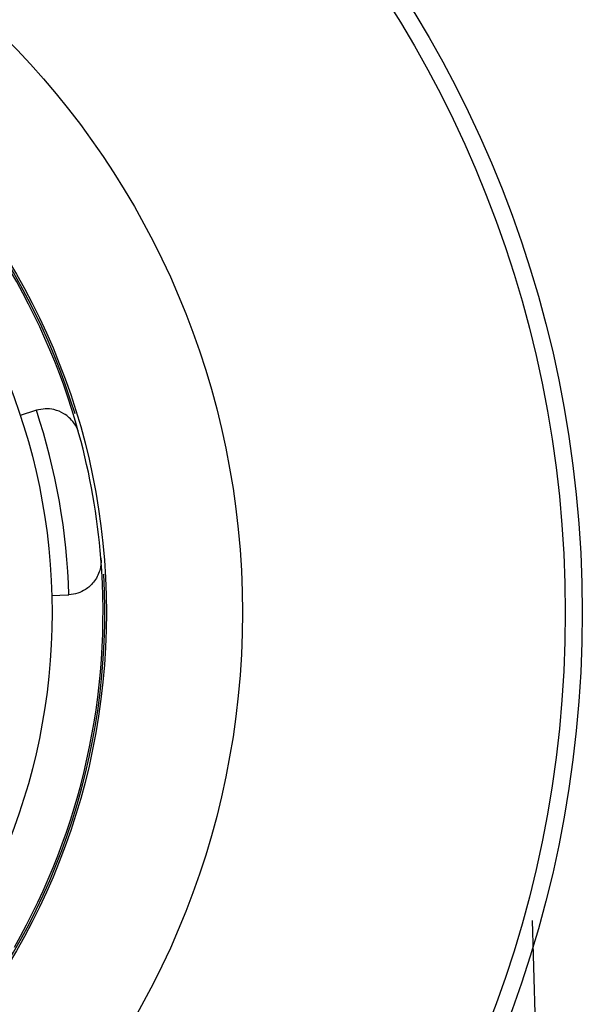
# Model space of a CAD drawing. Units: millimetres. Extents: x 4 to 1496, y 5 to 1495.
# Drawn here: x 827 to 835, y 1213 to 1228 of the extents above; entities that cross this region are included whole.
import ezdxf

# ---------------------------------------------------------------- set-up
doc = ezdxf.new("R2010")
doc.units = ezdxf.units.MM

msp = doc.modelspace()

# ---------------------------------------------------------------- linework, layer by layer
at = {"color": 7, "linetype": 'Continuous', "lineweight": 25}
for p, q in [((827.204, 1222.164), (826.979, 1222.089)), ((827.444, 1219.444), (827.681, 1219.45))]:
    msp.add_line(p, q, dxfattribs=at)
for radius in [17, 16.75, 12, 10, 9.2]:
    msp.add_circle((818.247, 1219.191), radius, dxfattribs=at)
for centre, radius, start, end in [((818.247, 1219.191), 9.975, 17.0297, 98.6455), ((818.247, 1219.191), 9.975, 98.6455, 3.2455), ((818.247, 1219.191), 9.95, 15.3284, 49.6065), ((827.361, 1221.689), 0.5, 106.8444, 108.3614), ((818.247, 1219.191), 9.45, 1.5747, 18.3603), ((818.247, 1219.191), 9.95, 4.6065, 15.3284), ((818.247, 1219.191), 9.95, 330.3284, 4.6065), ((827.667, 1219.95), 0.5, 271.5736, 273.0906)]:
    msp.add_arc(centre, radius, start, end, dxfattribs=at)
for points, knots in [([(827.843, 1221.821), (827.843, 1221.822), (827.827, 1221.88), (827.774, 1221.991), (827.644, 1222.115), (827.492, 1222.179), (827.348, 1222.196), (827.26, 1222.177), (827.216, 1222.168)], [0, 0, 0, 0, 0.0047724, 0.2601501, 0.5268331, 0.7221105, 0.8607162, 1, 1, 1, 1]), ([(828.165, 1219.99), (828.165, 1219.989), (828.17, 1219.929), (828.158, 1219.807), (828.078, 1219.646), (827.956, 1219.534), (827.827, 1219.469), (827.738, 1219.457), (827.694, 1219.451)], [0, 0, 0, 0, 0.004772, 0.26015, 0.526833, 0.722111, 0.860716, 1, 1, 1, 1]), ([(835.023, 1198.184), (835.001, 1198.98), (834.962, 1200.396), (834.889, 1202.39), (834.83, 1204.14), (834.776, 1205.79), (834.726, 1207.343), (834.662, 1209.382), (834.591, 1211.805), (834.54, 1213.751), (834.517, 1214.661)], [0, 0, 0, 0, 0.144469, 0.256753, 0.362229, 0.462041, 0.556081, 0.644153, 0.833445, 1, 1, 1, 1])]:
    msp.add_open_spline(points, degree=3, knots=knots, dxfattribs=at)

doc.saveas('drawing.dxf')
